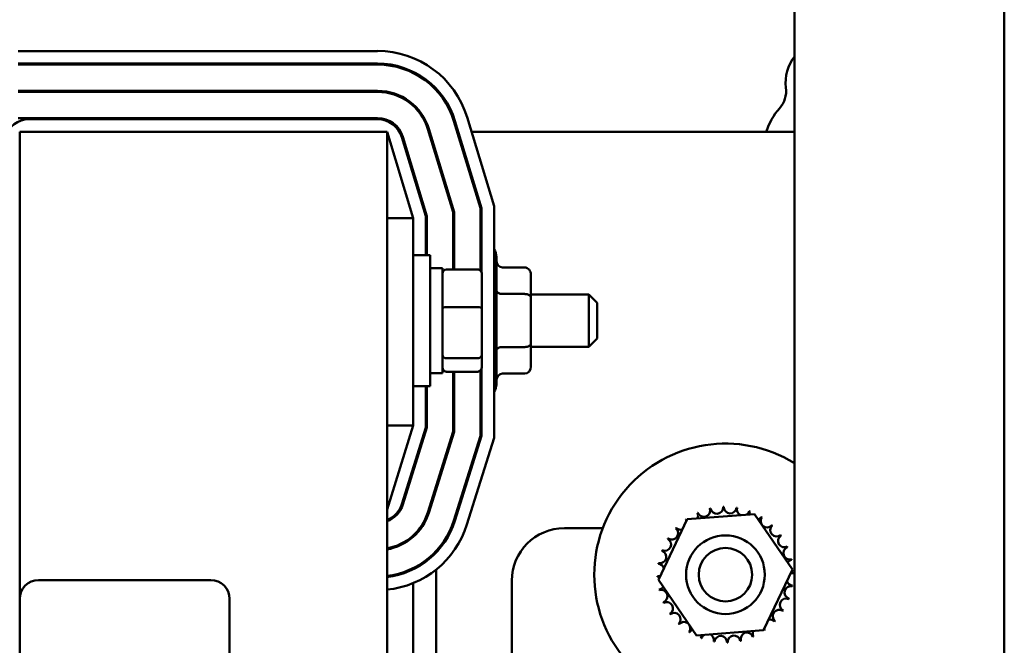
# Model space of a CAD drawing. Units: inches. Extents: x 2 to 86, y 1 to 67.
# Drawn here: x 68.1 to 71.2, y 37.4 to 39.4 of the extents above; entities that cross this region are included whole.
import ezdxf

# ---------------------------------------------------------------- set-up
doc = ezdxf.new("R2010")
doc.units = ezdxf.units.IN
doc.header["$LTSCALE"] = 4
doc.header["$MEASUREMENT"] = 0
doc.layers.add('Visible (ANSI)', color=7, linetype='Continuous', lineweight=50)

msp = doc.modelspace()

# ---------------------------------------------------------------- linework, layer by layer
at = {"layer": 'Visible (ANSI)'}
for p, q in [((70.5421, 28.2694), (70.5421, 46.7368)), ((71.2088, 28.2694), (71.2088, 46.7368)), ((68.0766, 39.2525), (69.2183, 39.2525)), ((69.2183, 39.2125), (68.0766, 39.2125)), ((68.0766, 39.2092), (69.2183, 39.2092)), ((69.2183, 39.1259), (68.0766, 39.1259)), ((68.0766, 39.1225), (69.2183, 39.1225)), ((69.2183, 39.0392), (68.0766, 39.0392)), ((68.1109, 39.0359), (69.2183, 39.0359)), ((69.5022, 39.042), (69.588, 38.7593)), ((69.3778, 39.0043), (69.458, 38.7401)), ((69.4613, 38.7406), (69.381, 39.0052)), ((69.4607, 39.0294), (69.5446, 38.7529)), ((69.548, 38.7534), (69.4639, 39.0304)), ((68.0813, 38.9959), (69.248, 38.9959)), ((68.0813, 38.9959), (68.0813, 37.5113)), ((69.248, 32.9959), (69.248, 38.9959)), ((69.3313, 38.7213), (69.248, 38.9959)), ((69.2948, 38.9791), (69.3713, 38.7272)), ((69.3746, 38.7277), (69.298, 38.9801)), ((69.3838, 38.9959), (69.3803, 38.9959)), ((69.4744, 38.9959), (69.4709, 38.9959)), ((70.5421, 38.9959), (69.5162, 38.9959)), ((69.4046, 38.9273), (69.4046, 38.9158)), ((69.3313, 38.8705), (69.3313, 38.859)), ((69.5446, 38.7529), (69.5446, 38.5549)), ((69.548, 38.5501), (69.548, 38.7534)), ((69.588, 38.7593), (69.588, 38.0234)), ((69.248, 38.7213), (69.3313, 38.7213)), ((69.3313, 38.0625), (69.3313, 38.7213)), ((69.3713, 38.7272), (69.3713, 38.6042)), ((69.3746, 38.6042), (69.3746, 38.7277)), ((69.458, 38.7401), (69.458, 38.5585)), ((69.4613, 38.5585), (69.4613, 38.7406)), ((69.5446, 38.6385), (69.548, 38.6385)), ((69.3313, 38.6042), (69.3846, 38.6042)), ((69.3846, 38.6042), (69.3846, 38.1875)), ((69.5953, 38.5985), (69.5953, 38.1932)), ((69.424, 38.5625), (69.3846, 38.5625)), ((69.424, 38.2292), (69.424, 38.5625)), ((69.4613, 38.5625), (69.458, 38.5625)), ((69.6853, 38.5645), (69.6153, 38.5645)), ((69.4373, 38.5585), (69.536, 38.5585)), ((69.5493, 38.4346), (69.5493, 38.5436)), ((69.7053, 38.4687), (69.7053, 38.5414)), ((69.6853, 38.4803), (69.6153, 38.4803)), ((69.7053, 38.4792), (69.8886, 38.4792)), ((69.7053, 38.3232), (69.7053, 38.4687)), ((69.8886, 38.3125), (69.8886, 38.4792)), ((69.9153, 38.4525), (69.8886, 38.4792)), ((69.536, 38.4385), (69.4373, 38.4385)), ((69.9153, 38.4525), (69.9153, 38.3392)), ((69.5493, 38.2869), (69.5493, 38.4346)), ((69.7053, 38.2504), (69.7053, 38.3232)), ((69.7053, 38.3125), (69.8886, 38.3125)), ((69.9153, 38.3392), (69.8886, 38.3125)), ((69.5493, 38.2482), (69.5493, 38.2869)), ((69.6853, 38.3117), (69.6153, 38.3117)), ((69.536, 38.276), (69.4373, 38.276)), ((69.424, 38.2292), (69.3846, 38.2292)), ((69.536, 38.2333), (69.4373, 38.2333)), ((69.458, 38.2333), (69.458, 38.0432)), ((69.4613, 38.2292), (69.458, 38.2292)), ((69.4613, 38.0427), (69.4613, 38.2333)), ((69.5446, 38.2369), (69.5446, 38.03)), ((69.548, 38.0295), (69.548, 38.2417)), ((69.6853, 38.2273), (69.6153, 38.2273)), ((69.3313, 38.1875), (69.3846, 38.1875)), ((69.3713, 38.1875), (69.3713, 38.0564)), ((69.3746, 38.0559), (69.3746, 38.1875)), ((69.5446, 38.1532), (69.548, 38.1532)), ((69.248, 37.7959), (69.3313, 38.0625)), ((69.248, 38.0625), (69.3313, 38.0625)), ((69.3713, 38.0564), (69.2949, 37.812)), ((69.2981, 37.811), (69.3746, 38.0559)), ((69.458, 38.0432), (69.3776, 37.7862)), ((69.3808, 37.7852), (69.4613, 38.0427)), ((69.5446, 38.03), (69.4603, 37.7603)), ((69.4635, 37.7593), (69.548, 38.0295)), ((69.588, 38.0234), (69.5017, 37.7474)), ((69.3313, 37.9284), (69.3313, 37.9173)), ((69.4046, 37.8726), (69.4046, 37.8614)), ((70.2019, 37.7643), (70.4149, 37.7811)), ((70.4149, 37.7811), (70.5359, 37.6051)), ((70.11, 37.5715), (70.2019, 37.7643)), ((69.8113, 37.7359), (69.9333, 37.7359)), ((69.3313, 37.7131), (69.3313, 37.7086)), ((69.4046, 37.664), (69.4046, 37.6591)), ((69.3313, 37.609), (69.3313, 37.6053)), ((69.4046, 37.6048), (69.4046, 36.7934)), ((70.5359, 37.6051), (70.444, 37.4123)), ((68.1413, 37.5713), (68.688, 37.5713)), ((69.6446, 36.7725), (69.6446, 37.5692)), ((70.231, 37.3955), (70.11, 37.5715)), ((69.3313, 37.5615), (69.3313, 36.8369)), ((68.0813, 34.2979), (68.0813, 37.5113)), ((68.748, 37.5113), (68.748, 34.2979)), ((70.444, 37.4123), (70.231, 37.3955))]:
    msp.add_line(p, q, dxfattribs=at)
for radius in [0.125, 0.085]:
    msp.add_circle((70.323, 37.5883), radius, dxfattribs=at)
for centre, radius, start, end in [((69.2183, 38.9559), 0.2967, 16.8805, 90), ((70.6495, 39.1531), 0.1353, 142.4765, 187.2338), ((69.2183, 38.9559), 0.2567, 16.8805, 90), ((69.2183, 38.9559), 0.2533, 16.8805, 90), ((69.2183, 38.9559), 0.17, 16.8805, 90), ((70.4325, 39.1256), 0.0833, 318.4193, 7.2338), ((69.2183, 38.9559), 0.1667, 16.8805, 90), ((70.6495, 38.9331), 0.2067, 138.4193, 162.3158), ((68.1109, 38.9559), 0.08, 90, 163.1195), ((69.2183, 38.9559), 0.0833, 16.8805, 90), ((69.2183, 38.9559), 0.08, 16.8805, 90), ((69.5553, 38.5985), 0.04, 0, 35.2475), ((69.5553, 38.1932), 0.04, 324.7525, 0), ((70.323, 37.5883), 0.4167, 58.2614, 301.7386), ((69.2185, 37.8359), 0.08, 291.5674, 342.646), ((69.2185, 37.8359), 0.0833, 290.6643, 342.646), ((69.2185, 37.8359), 0.1667, 280.1628, 342.646), ((69.2185, 37.8359), 0.17, 279.9615, 342.646), ((70.323, 37.5883), 0.2154, 113.8826, 114.4295), ((70.2159, 37.7753), 0.0201, 335.3028, 27.1052), ((70.2545, 37.7926), 0.0201, 201.2068, 15.8552), ((70.323, 37.5883), 0.2154, 102.6326, 103.1795), ((70.2956, 37.802), 0.0201, 189.9568, 4.6052), ((70.323, 37.5883), 0.2154, 91.3826, 91.9295), ((70.3379, 37.8032), 0.0201, 178.7068, 353.3552), ((70.323, 37.5883), 0.2154, 80.1326, 80.6795), ((70.3795, 37.7962), 0.0201, 167.4568, 246.682), ((70.3795, 37.7962), 0.0201, 302.3365, 342.1052), ((70.323, 37.5883), 0.2154, 68.8826, 69.4295), ((70.419, 37.7811), 0.0201, 156.2068, 183.6682), ((69.2185, 37.8359), 0.2533, 276.6661, 342.646), ((69.2185, 37.8359), 0.2567, 276.5791, 342.646), ((70.323, 37.5883), 0.2154, 125.1326, 125.6795), ((70.1815, 37.7508), 0.0201, 25.7303, 38.3552), ((70.2159, 37.7753), 0.0201, 212.4568, 221.2502), ((70.419, 37.7811), 0.0201, 294.8275, 330.8552), ((70.4548, 37.7587), 0.0201, 144.9568, 319.6052), ((70.323, 37.5883), 0.2154, 57.6326, 58.1795), ((69.2185, 37.8359), 0.2967, 275.6889, 342.646), ((69.8113, 37.5692), 0.1667, 90, 180), ((70.1525, 37.7201), 0.0201, 234.9568, 49.6052), ((70.323, 37.5883), 0.2154, 136.3826, 136.9295), ((70.1815, 37.7508), 0.0201, 223.7068, 283.2882), ((70.4855, 37.7297), 0.0201, 133.7068, 308.3552), ((70.323, 37.5883), 0.2154, 46.3826, 46.9295), ((70.1301, 37.6843), 0.0201, 246.2068, 60.8552), ((70.323, 37.5883), 0.2154, 147.6326, 148.1795), ((70.5099, 37.6953), 0.0201, 122.4568, 297.1052), ((70.323, 37.5883), 0.2154, 35.1326, 35.6795), ((70.1151, 37.6448), 0.0201, 257.4568, 72.1052), ((70.323, 37.5883), 0.2154, 158.8826, 159.4295), ((70.5272, 37.6568), 0.0201, 111.2068, 285.8552), ((70.323, 37.5883), 0.2154, 23.8826, 24.4295), ((70.323, 37.5883), 0.2154, 170.1326, 170.6795), ((70.5366, 37.6156), 0.0201, 99.9568, 143.5482), ((70.323, 37.5883), 0.2154, 12.6326, 13.1795), ((70.108, 37.6032), 0.0201, 14.4893, 83.3552), ((70.5379, 37.5734), 0.0201, 88.7068, 114.5292), ((70.5366, 37.6156), 0.0201, 255.562, 274.6052), ((70.323, 37.5883), 0.2154, 1.3826, 1.9295), ((68.1413, 37.5113), 0.06, 90, 180), ((68.688, 37.5113), 0.06, 0, 90), ((70.108, 37.6032), 0.0201, 268.7068, 294.5292), ((70.323, 37.5883), 0.2154, 181.3826, 181.9295), ((70.1093, 37.561), 0.0201, 75.562, 94.6052), ((70.5379, 37.5734), 0.0201, 194.4893, 263.3552), ((70.1093, 37.561), 0.0201, 279.9568, 323.5482), ((70.323, 37.5883), 0.2154, 192.6326, 193.1795), ((70.1187, 37.5198), 0.0201, 291.2068, 105.8552), ((70.5308, 37.5317), 0.0201, 77.4568, 252.1052), ((70.323, 37.5883), 0.2154, 350.1326, 350.6795), ((70.323, 37.5883), 0.2154, 203.8826, 204.4295), ((70.136, 37.4813), 0.0201, 302.4568, 117.1052), ((70.5158, 37.4923), 0.0201, 66.2068, 240.8552), ((70.323, 37.5883), 0.2154, 338.8826, 339.4295), ((70.4934, 37.4565), 0.0201, 54.9568, 229.6052), ((70.323, 37.5883), 0.2154, 327.6326, 328.1795), ((70.323, 37.5883), 0.2154, 215.1326, 215.6795), ((70.1604, 37.4469), 0.0201, 313.7068, 128.3552), ((70.1912, 37.4179), 0.0201, 324.9568, 139.6052), ((70.4644, 37.4258), 0.0201, 43.7068, 103.2882), ((70.323, 37.5883), 0.2154, 316.3826, 316.9295), ((70.323, 37.5883), 0.2154, 226.3826, 226.9295), ((70.323, 37.5883), 0.2154, 237.6326, 238.1795), ((70.2269, 37.3954), 0.0201, 114.8275, 150.8552), ((70.43, 37.4013), 0.0201, 155.3028, 207.1052), ((70.43, 37.4013), 0.0201, 32.4568, 41.2502), ((70.4644, 37.4258), 0.0201, 205.7303, 218.3552), ((70.323, 37.5883), 0.2154, 305.1326, 305.6795), ((70.2269, 37.3954), 0.0201, 336.2068, 3.6682), ((70.323, 37.5883), 0.2154, 248.8826, 249.4295), ((70.2664, 37.3804), 0.0201, 122.3365, 162.1052), ((70.2664, 37.3804), 0.0201, 347.4568, 66.682), ((70.323, 37.5883), 0.2154, 260.1326, 260.6795), ((70.308, 37.3734), 0.0201, 358.7068, 173.3552), ((70.3503, 37.3746), 0.0201, 9.9568, 184.6052), ((70.323, 37.5883), 0.2154, 282.6326, 283.1795), ((70.3914, 37.384), 0.0201, 21.2068, 195.8552), ((70.323, 37.5883), 0.2154, 293.8826, 294.4295), ((70.323, 37.5883), 0.2154, 271.3826, 271.9295)]:
    msp.add_arc(centre, radius, start, end, dxfattribs=at)
for centre, major_axis, ratio, start_param, end_param in [((69.6153, 38.5876), (0, -0.0231), 0.866026, 4.712389, 6.283185), ((69.6853, 38.5414), (0, -0.0231), 0.866026, 1.570796, 3.141593), ((69.4373, 38.5436), (0, -0.0148), 0.898051, 3.141593, 4.712389), ((69.536, 38.5436), (0, -0.0148), 0.898051, 1.570796, 3.141593), ((69.6153, 38.4919), (0.02, 0), 0.578221, 3.141593, 4.712389), ((69.6853, 38.4687), (-0.02, 0), 0.578221, 3.141593, 4.712389), ((69.4373, 38.4346), (-0.0133, 0), 0.292091, 4.712389, 6.283185), ((69.536, 38.4346), (0.0133, 0), 0.292091, 0, 1.570796), ((69.6853, 38.3232), (-0.02, 0), 0.576479, 1.570796, 3.141593), ((69.4373, 38.2869), (-0.0133, 0), 0.821432, 0, 1.570796), ((69.536, 38.2869), (0.0133, 0), 0.821432, 4.712389, 6.283185), ((69.6153, 38.3002), (0.02, 0), 0.576479, 1.570796, 3.141593), ((69.6853, 38.2504), (0, 0.0231), 0.866026, 3.141593, 4.712389), ((69.4373, 38.2482), (0, 0.0148), 0.898051, 1.570796, 3.141593), ((69.536, 38.2482), (0, 0.0148), 0.898051, 3.141593, 4.712389), ((69.6153, 38.2042), (0, -0.0231), 0.866026, 3.141593, 4.712389)]:
    msp.add_ellipse(centre, major_axis=major_axis, ratio=ratio, start_param=start_param, end_param=end_param, dxfattribs=at)

doc.saveas('drawing.dxf')
